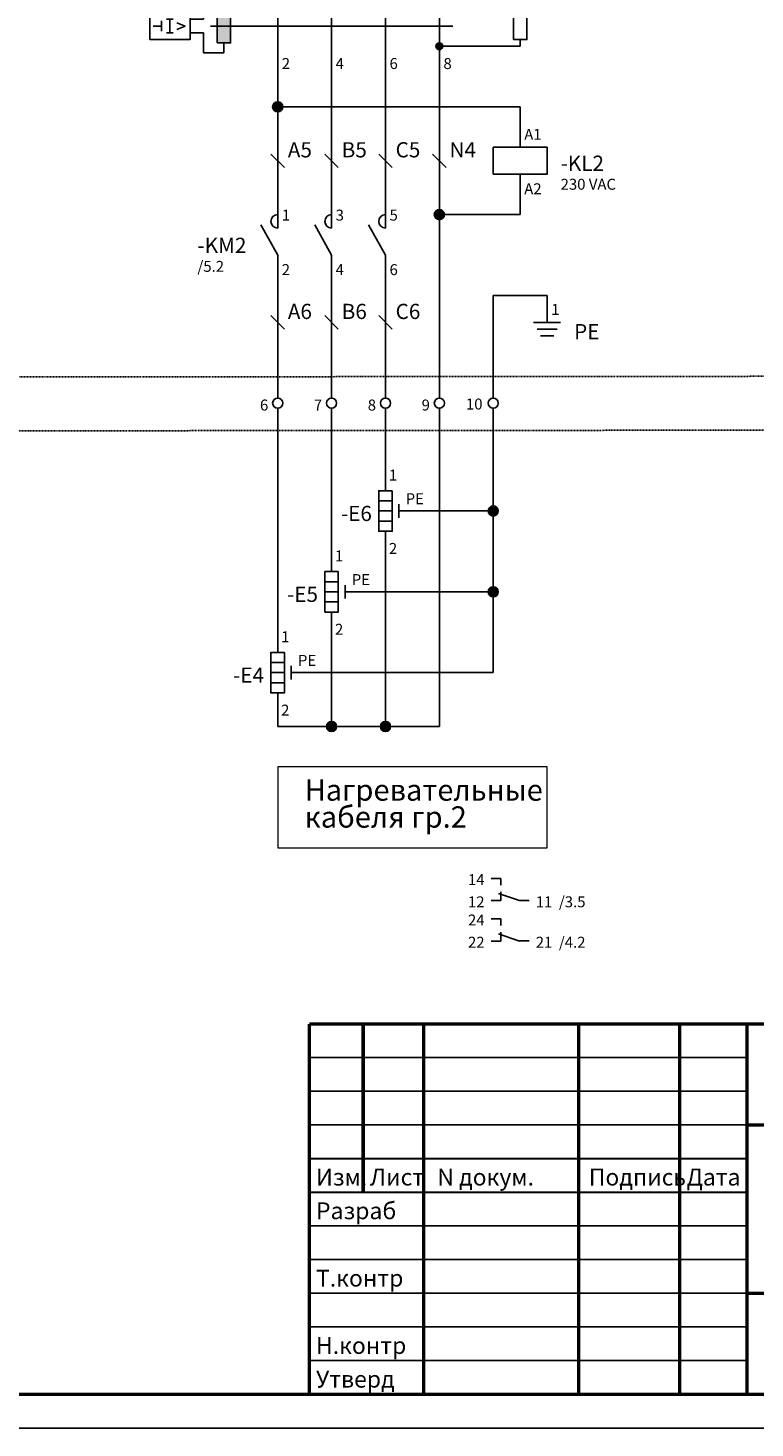
# Model space of a CAD drawing. Units: millimetres. Extents: x 0 to 30623751, y -3 to 495.
# Drawn here: x 1538 to 1646, y 0 to 208 of the extents above; entities that cross this region are included whole.
import ezdxf
from ezdxf.enums import TextEntityAlignment as Align

# ---------------------------------------------------------------- set-up
doc = ezdxf.new("R2010")
doc.units = ezdxf.units.MM
doc.linetypes.add('DASHED', pattern=[19.05, 12.7, -6.35])
for name, color, linetype, lineweight in [('1 Надписи', 142, 'Continuous', 9), ('EPLAN300', 5, 'Continuous', 25), ('EPLAN311', 1, 'Continuous', 25), ('EPLAN312', 1, 'Continuous', 25), ('EPLAN400', 5, 'Continuous', 35), ('EPLAN405', 1, 'Continuous', 25), ('EPLAN420', 7, 'Continuous', 35), ('EPLAN422', 7, 'Continuous', 35), ('EPLAN440', 73, 'Continuous', 35), ('EPLAN460', 7, 'Continuous', 25), ('EPLAN500', 7, 'Continuous', 35), ('EPLAN542', 1, 'Continuous', 25)]:
    doc.layers.add(name, color=color, linetype=linetype, lineweight=lineweight)
doc.layers.add('ЛИСТ', color=4, linetype='Continuous')
doc.styles.get("Standard").update_dxf_attribs({"font": 'arial.ttf'})
doc.styles.add('Tahoma', font='isocpeur.ttf')
doc.styles.add('TEXT', font='isocpeur.ttf')

# ---------------------------------------------------------------- blocks, each defined once
blk = doc.blocks.new('А3_1')
at = {"lineweight": 5}
blk.add_line((0, 0), (420, 0), dxfattribs=at)
at = {"const_width": 0.5}
blk.add_lwpolyline([(20, 5), (20, 292), (415, 292), (415, 5), (20, 5)], dxfattribs=at)
blk = doc.blocks.new('ShtEskd1')
for p, q in [((-185, 50), (-120, 50)), ((-120, 45), (-185, 45)), ((-185, 40), (-120, 40)), ((-45, 35), (-45, 20)), ((-40, 35), (-40, 20)), ((-120, 25), (-185, 25)), ((-185, 20), (-121, 20)), ((-121, 20), (-120, 20)), ((-185, 15), (-120, 15)), ((-120, 10), (-185, 10)), ((-185, 5), (-120, 5))]:
    blk.add_line(p, q)
for points, const_width in [([(0, 55), (-185, 55)], 0.5), ([(-185, 55), (-185, 0)], 0.5), ([(-177, 30), (-177, 55)], 0.5), ([(-168, 55), (-168, 0)], 0.5), ([(-145, 0), (-145, 55)], 0.5), ([(-130, 55), (-130, 0)], 0.5), ([(-120, 55), (-120, 0)], 0.5), ([(0, 0), (0, 55)], 0.5), ([(-120, 40), (0, 40)], 0.5), ([(-50, 40), (-50, 0)], 0.5), ([(-35, 40), (-35, 20)], 0.5), ([(-20, 40), (-20, 20)], 0.5), ([(-120, 35), (-185, 35)], 0.3), ([(-50, 35), (0, 35)], 0.5), ([(-185, 30), (-120, 30)], 0.3), ([(-50, 20), (0, 20)], 0.5), ([(-30, 20), (-30, 15)], 0.3), ([(-120, 15), (0, 15)], 0.5), ([(-185, 0), (0, 0)], 0.5)]:
    blk.add_lwpolyline(points, dxfattribs=dict(const_width=const_width))
at = {"style": 'TEXT'}
for s, p in [('Лит', (-47, 36)), ('Масса', (-34, 36)), ('Масштаб', (-19, 36)), ('Изм.', (-184, 31)), ('Лист', (-176, 31)), ('N докум.', (-166, 31)), ('Подпись', (-143.5, 31)), ('Дата', (-129, 31)), ('Разраб', (-184, 26)), ('Т.контр', (-184, 16)), ('Лист', (-48, 16)), ('Листов', (-28, 16)), ('Н.контр', (-184, 6)), ('Утверд', (-184, 1))]:
    blk.add_text(s, height=2.5, dxfattribs=at).set_placement(p)
blk = doc.blocks.new('EPLSYM_LibraryGOST_symbol_Symbol1142_Variant0_Placement1')
at = {"layer": 'EPLAN300', "linetype": 'Continuous', "lineweight": 25, "ltscale": 4}
blk.add_hatch(color=5, dxfattribs=at).paths.add_polyline_path([(-9, -10.5), (-7, -10.5), (-7, -5.5), (-9, -5.5)], flags=0)
h = blk.add_hatch(color=5, dxfattribs=at)
edge = h.paths.add_edge_path(flags=0)
edge.add_arc((0, -5), 0.5, 0, 360)
h = blk.add_hatch(color=5, dxfattribs=at)
edge = h.paths.add_edge_path(flags=0)
edge.add_arc((24, -11), 0.5, 0, 360)
at = {"layer": 'EPLAN300', "color": 5, "linetype": 'Continuous', "lineweight": 25, "ltscale": 4}
for p, q in [((0, 6), (0, 2.5)), ((8, 6), (8, 2.5)), ((16, 6), (16, 2.5)), ((24, 6), (24, 2.5)), ((32, 5), (32, 2)), ((32, 5), (36, 5)), ((36, 5), (36, 2)), ((-2.5, 2.5), (0, -2)), ((5.5, 2.5), (8, -2)), ((13.5, 2.5), (16, -2)), ((21.5, 2.5), (24, -2)), ((29.5, 2.5), (32, -2)), ((38.5, 2.5), (36, -2)), ((-20, 1), (-20, -1)), ((-20, 0), (-19.25, 0)), ((-18.25, 0), (-17.5, 0)), ((-18, 0), (-14, 0)), ((-16.5, 0), (-15.5, 0)), ((-16, 2), (-16, -2)), ((-14, 0), (-12, 0)), ((-10, 0), (-8, 0)), ((-6, 0), (-4, 0)), ((-2, 0), (0, 0)), ((2, 0), (4, 0)), ((6, 0), (8, 0)), ((10, 0), (12, 0)), ((14, 0), (16, 0)), ((18, 0), (20, 0)), ((22, 0), (23, 0)), ((23, 0), (24, 0)), ((26, 0), (28, 0)), ((30, 0), (30.88, 0)), ((38.25, 0), (37.25, 0)), ((40, 0), (39, 0)), ((40, -1), (40, 1)), ((0, -2), (0, -14)), ((8, -2), (8, -14)), ((16, -2), (16, -14)), ((24, -2), (24, -14)), ((32, -2), (32, -5)), ((36, -2), (36, -4)), ((-16, -3), (-16, -4)), ((-11, -7), (-11, -4)), ((-11, -4), (-8, -4)), ((-8, -4), (-8, -5.5)), ((-16, -5), (-16, -6)), ((0, -5), (32, -5)), ((-18.5, -8), (-17.25, -8)), ((-17.25, -7.25), (-17.25, -8.75)), ((-16.5, -7), (-15.5, -7)), ((-16, -7), (-16, -9)), ((-15, -7.5), (-13.75, -8)), ((-13.75, -8), (-15, -8.5)), ((-13, -7), (-11, -7)), ((-10, -8), (26, -8)), ((-16.5, -9), (-15.5, -9)), ((-13, -9), (-11, -9)), ((-11, -9), (-11, -12)), ((36, -10), (36, -11)), ((-8, -12), (-11, -12)), ((-8, -10.5), (-8, -12)), ((24, -11), (36, -11))]:
    blk.add_line(p, q, dxfattribs=at)
for points in [[(-17.5, -1.5), (-14.5, -1.5), (-14.5, 1.5), (-17.5, 1.5)], [(35, -10), (37, -10), (37, -4), (35, -4)], [(-19, -10), (-13, -10), (-13, -6), (-19, -6)], [(-9, -10.5), (-7, -10.5), (-7, -5.5), (-9, -5.5)]]:
    blk.add_lwpolyline(points, close=True, dxfattribs=at)
for centre in [(0, -5), (24, -11)]:
    blk.add_circle(centre, 0.5, dxfattribs=at)
at = {"color": 5}
for tag, p in [('17_20029[1]', (0.6, 6.7)), ('17_20029[3]', (8.6, 6.7)), ('17_20029[5]', (16.6, 6.7)), ('17_20029[7]', (24.6, 6.7))]:
    blk.add_attdef(tag, text='', height=1.17, dxfattribs=at).set_placement(p, align=Align.BOTTOM_LEFT)
at = {"color": 0}
for tag, p in [('17_20028[1]', (0.6, 4)), ('17_20028[3]', (8.6, 4)), ('17_20028[5]', (16.6, 4)), ('17_20028[7]', (24.6, 4))]:
    blk.add_attdef(tag, text='', height=1.63, dxfattribs=at).set_placement(p, align=Align.BOTTOM_LEFT)
at = {"color": 5}
blk.add_attdef('17_20010', text='', height=2.26, dxfattribs=at).set_placement((43, 0), align=Align.MIDDLE_LEFT)
at = {"color": 73}
blk.add_attdef('17_20300', text='', height=1.63, dxfattribs=at).set_placement((43, -3.03), align=Align.MIDDLE_LEFT)
at = {"color": 0}
for tag, height, p in [('17_20027', 2.26, (43, -5.57)), ('17_20901[1]', 1.63, (43, -8.11)), ('17_20011', 1.63, (43, -10.65)), ('17_20025', 1.63, (43, -13.18)), ('17_20024', 1.63, (43, -15.72))]:
    blk.add_attdef(tag, text='', height=height, dxfattribs=at).set_placement(p, align=Align.MIDDLE_LEFT)
for tag, p in [('17_20028[2]', (0.6, -9.6)), ('17_20028[4]', (8.6, -9.6)), ('17_20028[6]', (16.6, -9.6)), ('17_20028[8]', (24.6, -9.6))]:
    blk.add_attdef(tag, text='', height=1.63, dxfattribs=at).set_placement(p, align=Align.TOP_LEFT)
at = {"color": 5}
for tag, p in [('17_20029[2]', (0.6, -11.76)), ('17_20029[4]', (8.6, -11.76)), ('17_20029[6]', (16.6, -11.76)), ('17_20029[8]', (24.6, -11.76))]:
    blk.add_attdef(tag, text='', height=1.17, dxfattribs=at).set_placement(p, align=Align.TOP_LEFT)
at = {"color": 3}
blk.add_attdef('17_20201[1]', text='', height=1.63, dxfattribs=at).set_placement((43, -18.26), align=Align.MIDDLE_LEFT)
blk = doc.blocks.new('EPLSYM_LibraryGOST_symbol_Symbol0_Variant0_Placement1')
at = {"layer": 'EPLAN300', "color": 5, "linetype": 'Continuous', "lineweight": 25, "ltscale": 4}
blk.add_line((0, -2), (-2.5, 2.5), dxfattribs=at)
at = {"layer": 'EPLAN300', "color": 5, "linetype": 'Continuous', "lineweight": 25}
for p, q in [((0, 4), (0, 2)), ((0, -2), (0, -4))]:
    blk.add_line(p, q, dxfattribs=at)
at = {"layer": 'EPLAN300', "color": 5, "linetype": 'Continuous', "lineweight": 25, "ltscale": 4}
blk.add_arc((0, 3), 1, 90, 270, dxfattribs=at)
at = {"color": 5}
blk.add_attdef('17_20029[1]', text='', height=1.17, dxfattribs=at).set_placement((0.6, 5.3), align=Align.BOTTOM_LEFT)
at = {"color": 0}
blk.add_attdef('17_20028[1]', text='', height=1.63, dxfattribs=at).set_placement((0.6, 2.6), align=Align.BOTTOM_LEFT)
at = {"color": 5}
blk.add_attdef('17_20010', text='', height=2.26, dxfattribs=at).set_placement((5, 0), align=Align.MIDDLE_LEFT)
at = {"color": 0}
blk.add_attdef('17_20028[2]', text='', height=1.63, dxfattribs=at).set_placement((0.6, -2.08), align=Align.TOP_LEFT)
at = {"color": 5}
blk.add_attdef('17_20029[2]', text='', height=1.17, dxfattribs=at).set_placement((0.6, -4.24), align=Align.TOP_LEFT)
at = {"color": 73}
blk.add_attdef('17_20300', text='', height=1.63, dxfattribs=at).set_placement((5, -3.03), align=Align.MIDDLE_LEFT)
at = {"color": 0}
for tag, p in [('17_20027', (5, -5.57)), ('17_20901[1]', (5, -8.11)), ('17_20011', (5, -10.65)), ('17_20025', (5, -13.18)), ('17_20024', (5, -15.72))]:
    blk.add_attdef(tag, text='', height=1.63, dxfattribs=at).set_placement(p, align=Align.MIDDLE_LEFT)
at = {"color": 3}
blk.add_attdef('17_20201[1]', text='', height=1.63, dxfattribs=at).set_placement((5, -18.26), align=Align.MIDDLE_LEFT)
blk = doc.blocks.new('EPLSYM_LibraryGOST_symbol_Symbol1190_Variant0_Placement1')
at = {"layer": 'EPLAN300', "color": 5, "linetype": 'Continuous', "lineweight": 25, "ltscale": 4}
for p, q in [((0, 6), (0, 3)), ((-1, 1.5), (1, 1.5)), ((-1, 0), (1, 0)), ((2, 1), (2, -1)), ((2, 0), (4, 0)), ((-1, -1.5), (1, -1.5)), ((0, -3), (0, -6))]:
    blk.add_line(p, q, dxfattribs=at)
blk.add_lwpolyline([(1, 3), (-1, 3), (-1, -3), (1, -3)], close=True, dxfattribs=at)
at = {"color": 5}
for tag, p in [('17_20029[1]', (0.5, 6.7)), ('17_20029[3]', (3, 3.2))]:
    blk.add_attdef(tag, text='', height=1.1739, dxfattribs=at).set_placement(p, align=Align.BOTTOM_LEFT)
at = {"color": 0}
for tag, p in [('17_20028[1]', (0.5, 4)), ('17_20028[3]', (3, 0.5))]:
    blk.add_attdef(tag, text='', height=1.6254, dxfattribs=at).set_placement(p, align=Align.BOTTOM_LEFT)
at = {"color": 5}
blk.add_attdef('17_20010', text='', height=2.2575, dxfattribs=at).set_placement((-4, 0), align=Align.MIDDLE_RIGHT)
at = {"color": 73}
blk.add_attdef('17_20300', text='', height=1.6254, dxfattribs=at).set_placement((-4, -3.0315), align=Align.MIDDLE_LEFT)
at = {"color": 0}
blk.add_attdef('17_20028[2]', text='', height=1.6254, dxfattribs=at).set_placement((0.5, -3.2), align=Align.TOP_LEFT)
for tag, p in [('17_20027', (-4, -5.5695)), ('17_20901[1]', (-4, -8.1075)), ('17_20011', (-4, -10.6455)), ('17_20025', (-4, -13.1835)), ('17_20024', (-4, -15.7215))]:
    blk.add_attdef(tag, text='', height=1.6254, dxfattribs=at).set_placement(p, align=Align.MIDDLE_LEFT)
at = {"color": 5}
blk.add_attdef('17_20029[2]', text='', height=1.1739, dxfattribs=at).set_placement((0.5, -5.36), align=Align.TOP_LEFT)
blk = doc.blocks.new('EPLSYM_LibraryGOST_symbol_Symbol20_Variant0_Placement1_1')
at = {"layer": 'EPLAN300', "color": 5, "linetype": 'Continuous', "lineweight": 25}
for p, q in [((0, 2), (0, 4)), ((0, -2), (0, -4))]:
    blk.add_line(p, q, dxfattribs=at)
blk.add_lwpolyline([(-4, -2), (4, -2), (4, 2), (-4, 2)], close=True, dxfattribs=at)
at = {"layer": 'EPLAN460', "color": 5, "linetype": 'Continuous', "lineweight": 25}
for p, q in [((-4.29, -106.55), (-2.89, -106.55)), ((-4.29, -109.85), (-2.89, -109.85)), ((-0.09, -109.84), (1.31, -109.84)), ((-4.29, -112.55), (-2.89, -112.55)), ((-4.29, -115.85), (-2.89, -115.85)), ((-0.09, -115.84), (1.31, -115.84))]:
    blk.add_line(p, q, dxfattribs=at)
at = {"layer": 'EPLAN460', "color": 5, "linetype": 'Continuous', "lineweight": 25, "ltscale": 4}
for p, q in [((-2.89, -107.55), (-2.89, -106.55)), ((-3.24, -108.8), (-0.09, -109.85)), ((-2.89, -109.85), (-2.89, -108.55)), ((-2.89, -113.55), (-2.89, -112.55)), ((-3.24, -114.8), (-0.09, -115.85)), ((-2.89, -115.85), (-2.89, -114.55))]:
    blk.add_line(p, q, dxfattribs=at)
at = {"color": 5}
blk.add_attdef('17_20029[1]', text='', height=1.17, dxfattribs=at).set_placement((0.6, 5.3), align=Align.BOTTOM_LEFT)
at = {"color": 0}
blk.add_attdef('17_20028[1]', text='', height=1.63, dxfattribs=at).set_placement((0.6, 2.6), align=Align.BOTTOM_LEFT)
at = {"color": 5}
blk.add_attdef('17_20010', text='', height=2.26, dxfattribs=at).set_placement((6, 0), align=Align.MIDDLE_LEFT)
at = {"color": 0}
blk.add_attdef('17_20028[2]', text='', height=1.63, dxfattribs=at).set_placement((0.6, -2.08), align=Align.TOP_LEFT)
at = {"color": 5}
blk.add_attdef('17_20029[2]', text='', height=1.17, dxfattribs=at).set_placement((0.6, -4.24), align=Align.TOP_LEFT)
at = {"color": 73}
blk.add_attdef('17_20300', text='', height=1.63, dxfattribs=at).set_placement((6, -3.03), align=Align.MIDDLE_LEFT)
at = {"color": 0}
for tag, p in [('17_20027', (6, -5.57)), ('17_20901[1]', (6, -8.11)), ('17_20011', (6, -10.65)), ('17_20025', (6, -13.18)), ('17_20024', (6, -15.72))]:
    blk.add_attdef(tag, text='', height=1.63, dxfattribs=at).set_placement(p, align=Align.MIDDLE_LEFT)
at = {"color": 3}
blk.add_attdef('17_20201[1]', text='', height=1.63, dxfattribs=at).set_placement((6, -18.26), align=Align.MIDDLE_LEFT)
at = {"layer": 'EPLAN460', "color": 0, "style": 'Tahoma'}
for s, p in [('14', (-5.29, -106.73)), ('12', (-5.29, -110.03)), ('24', (-5.29, -112.73)), ('22', (-5.29, -116.03))]:
    blk.add_text(s, height=1.625, dxfattribs=at).set_placement(p, align=Align.MIDDLE_RIGHT)
for s, p in [('11', (2.31, -110.03)), ('21', (2.31, -116.03))]:
    blk.add_text(s, height=1.625, dxfattribs=at).set_placement(p, align=Align.MIDDLE_LEFT)
at = {"layer": 'EPLAN460', "color": 73, "style": 'Tahoma'}
for s, p in [('/3.5', (5.75, -110.03)), ('/4.2', (5.75, -116.03))]:
    blk.add_text(s, height=1.625, dxfattribs=at).set_placement(p, align=Align.MIDDLE_LEFT)
blk = doc.blocks.new('EPLSYM_LibraryGOST_symbol_Symbol30_Variant0_Placement1')
at = {"layer": 'EPLAN300', "color": 5, "linetype": 'Continuous', "lineweight": 25, "ltscale": 4}
blk.add_line((0, 2), (0, 0.75), dxfattribs=at)
blk.add_circle((0, 0), 0.75, dxfattribs=at)
at = {"color": 5}
for tag, p in [('17_20029[1]', (0.6, 1.4)), ('17_20029[2]', (0.6, -1.15))]:
    blk.add_attdef(tag, text='', height=1.17, dxfattribs=at).set_placement(p, align=Align.BOTTOM_LEFT)
at = {"color": 0}
for tag, p in [('17_20030', (-1.4, 0)), ('17_20027', (2, -3.03)), ('17_20901[1]', (2, -5.57)), ('17_20011', (2, -8.11)), ('17_20025', (2, -10.65)), ('17_20024', (2, -13.18))]:
    blk.add_attdef(tag, text='', height=1.63, dxfattribs=at).set_placement(p, align=Align.MIDDLE_RIGHT)
at = {"color": 5}
blk.add_attdef('17_20010', text='', height=2.26, dxfattribs=at).set_placement((2, 0), align=Align.MIDDLE_LEFT)
at = {"color": 3}
blk.add_attdef('17_20201[1]', text='', height=1.63, dxfattribs=at).set_placement((2, -15.72), align=Align.MIDDLE_RIGHT)
blk = doc.blocks.new('EPLSYM_LibraryGOST_symbol_Symbol1413_Variant0_Placement1')
at = {"layer": 'EPLAN300', "color": 5, "linetype": 'Continuous', "lineweight": 25, "ltscale": 4}
for p, q in [((0, 2), (0, 0.75)), ((0, -0.75), (0, -2))]:
    blk.add_line(p, q, dxfattribs=at)
blk.add_circle((0, 0), 0.75, dxfattribs=at)
at = {"color": 0}
for tag, p in [('17_20030', (-41.09, -0.32)), ('17_20225', (-1.4, -0.32)), ('17_20027', (2, -3.16)), ('17_20901[1]', (2, -5.32)), ('17_20011', (2, -7.48)), ('17_20025', (2, -9.64)), ('17_20024', (2, -11.8))]:
    blk.add_attdef(tag, text='', height=1.63, dxfattribs=at).set_placement(p, align=Align.TOP_RIGHT)
at = {"color": 5}
blk.add_attdef('17_20010', text='', height=2.26, dxfattribs=at).set_placement((2, -0.16), align=Align.TOP_LEFT)
at = {"color": 3}
blk.add_attdef('17_20201[1]', text='', height=1.63, dxfattribs=at).set_placement((2, -13.96), align=Align.TOP_RIGHT)
blk = doc.blocks.new('EPLSYM_LibraryGOST_symbol_Symbol300_Variant0_Placement1')
at = {"layer": 'EPLAN300', "color": 5, "linetype": 'Continuous', "lineweight": 25, "ltscale": 4}
for p, q in [((-2, 0), (2, 0)), ((0, 2), (0, 0)), ((-1.5, -1), (1.5, -1)), ((-1, -2), (1, -2))]:
    blk.add_line(p, q, dxfattribs=at)
at = {"color": 5}
blk.add_attdef('17_20029[1]', text='', height=1.1739, dxfattribs=at).set_placement((0.6, 3.3), align=Align.BOTTOM_LEFT)
at = {"color": 0}
blk.add_attdef('17_20028[1]', text='', height=1.6254, dxfattribs=at).set_placement((0.6, 0.6), align=Align.BOTTOM_LEFT)
at = {"color": 5}
blk.add_attdef('17_20010', text='', height=2.2575, dxfattribs=at).set_placement((4, -0.94), align=Align.MIDDLE_LEFT)
at = {"color": 73}
blk.add_attdef('17_20300', text='', height=1.6254, dxfattribs=at).set_placement((4, -3.9715), align=Align.MIDDLE_LEFT)
at = {"color": 0}
for tag, p in [('17_20027', (4, -6.5095)), ('17_20901[1]', (4, -9.0475)), ('17_20011', (4, -11.5855)), ('17_20025', (4, -14.1235)), ('17_20024', (4, -16.6615))]:
    blk.add_attdef(tag, text='', height=1.6254, dxfattribs=at).set_placement(p, align=Align.MIDDLE_LEFT)
at = {"color": 3}
blk.add_attdef('17_20201[1]', text='', height=1.6254, dxfattribs=at).set_placement((4, -19.1995), align=Align.MIDDLE_LEFT)
blk = doc.blocks.new('EPLSYM_LibrarySPECIAL_Symbol308_Variant0_Placement0')
at = {"layer": 'EPLAN312', "color": 1, "linetype": 'Continuous', "lineweight": 25, "ltscale": 4}
blk.add_line((-1, 1), (1, -1), dxfattribs=at)

msp = doc.modelspace()

# ---------------------------------------------------------------- hatches: boundary and pattern name
at = {"layer": 'EPLAN311', "linetype": 'Continuous', "lineweight": 25, "ltscale": 4}
h = msp.add_hatch(color=1, dxfattribs=at)
edge = h.paths.add_edge_path(flags=0)
edge.add_arc((1575.31, 196.15), 0.75, 0, 360)
h = msp.add_hatch(color=1, dxfattribs=at)
edge = h.paths.add_edge_path(flags=0)
edge.add_arc((1599.31, 180.15), 0.75, 0, 360)
h = msp.add_hatch(color=1, dxfattribs=at)
edge = h.paths.add_edge_path(flags=0)
edge.add_arc((1607.31, 136.15), 0.75, 0, 360)
h = msp.add_hatch(color=1, dxfattribs=at)
edge = h.paths.add_edge_path(flags=0)
edge.add_arc((1607.31, 124.15), 0.75, 0, 360)
h = msp.add_hatch(color=1, dxfattribs=at)
edge = h.paths.add_edge_path(flags=0)
edge.add_arc((1583.31, 104.15), 0.75, 0, 360)
h = msp.add_hatch(color=1, dxfattribs=at)
edge = h.paths.add_edge_path(flags=0)
edge.add_arc((1591.31, 104.15), 0.75, 0, 360)

# ---------------------------------------------------------------- linework, layer by layer
at = {"color": 150, "linetype": 'DASHED', "ltscale": 0.01}
msp.add_lwpolyline([(1469.5, 148), (1718, 148.2), (1718, 156.2), (1469.5, 156)], close=True, dxfattribs=at)
at = {"layer": '1 Надписи'}
msp.add_lwpolyline([(1575.31, 86.15), (1615.31, 86.15), (1615.31, 98.15), (1575.31, 98.15)], close=True, dxfattribs=at)
at = {"layer": 'EPLAN311', "color": 1, "linetype": 'Continuous', "lineweight": 25, "ltscale": 4}
for p, q in [((1575.31, 196.15), (1575.31, 204.15)), ((1583.31, 204.15), (1583.31, 180.15)), ((1591.31, 204.15), (1591.31, 180.15)), ((1599.31, 180.15), (1599.31, 204.15)), ((1575.31, 198.15), (1575.31, 194.15)), ((1575.31, 196.15), (1575.31, 180.15)), ((1577.31, 196.15), (1575.31, 196.15)), ((1577.31, 196.15), (1611.31, 196.15)), ((1609.31, 196.15), (1611.31, 196.15)), ((1611.31, 196.15), (1611.31, 192.15)), ((1611.31, 196.15), (1611.31, 194.15)), ((1611.31, 180.15), (1611.31, 184.15)), ((1599.31, 182.15), (1599.31, 178.15)), ((1611.31, 182.15), (1611.31, 180.15)), ((1599.31, 180.15), (1599.31, 154.15)), ((1601.31, 180.15), (1599.31, 180.15)), ((1601.31, 180.15), (1611.31, 180.15)), ((1609.31, 180.15), (1611.31, 180.15)), ((1575.31, 172.15), (1575.31, 154.15)), ((1583.31, 172.15), (1583.31, 154.15)), ((1591.31, 172.15), (1591.31, 154.15)), ((1609.31, 168.15), (1607.31, 168.15)), ((1607.31, 168.15), (1607.31, 166.15)), ((1613.31, 168.15), (1615.31, 168.15)), ((1615.31, 168.15), (1615.31, 166.15)), ((1575.31, 116.15), (1575.31, 151.4)), ((1583.31, 128.15), (1583.31, 151.4)), ((1591.31, 140.15), (1591.31, 151.4)), ((1599.31, 104.15), (1599.31, 151.4)), ((1607.31, 138.15), (1607.31, 134.15)), ((1605.31, 136.15), (1607.31, 136.15)), ((1591.31, 104.15), (1591.31, 132.15)), ((1607.31, 126.15), (1607.31, 122.15)), ((1605.31, 124.15), (1607.31, 124.15)), ((1583.31, 104.15), (1583.31, 120.15)), ((1607.31, 114.15), (1607.31, 112.15)), ((1605.31, 112.15), (1607.31, 112.15)), ((1575.31, 104.15), (1575.31, 108.15)), ((1575.31, 106.15), (1575.31, 104.15)), ((1583.31, 106.15), (1583.31, 104.15)), ((1591.31, 106.15), (1591.31, 104.15)), ((1599.31, 106.15), (1599.31, 104.15)), ((1575.31, 104.15), (1583.31, 104.15)), ((1575.31, 104.15), (1577.31, 104.15)), ((1581.31, 104.15), (1585.31, 104.15)), ((1591.31, 104.15), (1585.31, 104.15)), ((1589.31, 104.15), (1593.31, 104.15)), ((1599.31, 104.15), (1593.31, 104.15)), ((1597.31, 104.15), (1599.31, 104.15))]:
    msp.add_line(p, q, dxfattribs=at)
for centre in [(1575.31, 196.15), (1599.31, 180.15), (1607.31, 136.15), (1607.31, 124.15), (1583.31, 104.15), (1591.31, 104.15)]:
    msp.add_circle(centre, 0.75, dxfattribs=at)
at = {"layer": 'EPLAN542', "color": 1, "linetype": 'Continuous', "lineweight": 25, "ltscale": 4}
for p, q in [((1607.31, 168.15), (1615.31, 168.15)), ((1607.31, 168.15), (1607.31, 154.15)), ((1615.31, 168.15), (1615.31, 166.15)), ((1607.31, 136.15), (1607.31, 150.15)), ((1605.31, 136.15), (1595.31, 136.15)), ((1607.31, 124.15), (1607.31, 136.15)), ((1605.31, 124.15), (1587.31, 124.15)), ((1607.31, 112.15), (1607.31, 124.15)), ((1607.31, 112.15), (1579.31, 112.15))]:
    msp.add_line(p, q, dxfattribs=at)
at = {"layer": 'ЛИСТ', "lineweight": 5}
msp.add_line((1770, 0), (1350, 0), dxfattribs=at)

# ---------------------------------------------------------------- block references
ref = msp.add_blockref('EPLSYM_LibraryGOST_symbol_Symbol1142_Variant0_Placement1', (1575.31, 216.15))
ref.add_attrib('17_20028[1]', '1', dxfattribs={"layer": 'EPLAN420', "color": 0, "height": 1.63, "style": 'Tahoma'}).set_placement((1575.91, 220.15), align=Align.BOTTOM_LEFT)
ref.add_attrib('17_20028[2]', '2', dxfattribs={"layer": 'EPLAN420', "color": 0, "height": 1.63, "style": 'Tahoma'}).set_placement((1575.91, 203.4), align=Align.TOP_LEFT)
ref.add_attrib('17_20028[3]', '3', dxfattribs={"layer": 'EPLAN420', "color": 0, "height": 1.63, "style": 'Tahoma'}).set_placement((1583.91, 220.15), align=Align.BOTTOM_LEFT)
ref.add_attrib('17_20028[4]', '4', dxfattribs={"layer": 'EPLAN420', "color": 0, "height": 1.63, "style": 'Tahoma'}).set_placement((1583.91, 203.4), align=Align.TOP_LEFT)
ref.add_attrib('17_20028[5]', '5', dxfattribs={"layer": 'EPLAN420', "color": 0, "height": 1.63, "style": 'Tahoma'}).set_placement((1591.91, 220.15), align=Align.BOTTOM_LEFT)
ref.add_attrib('17_20028[6]', '6', dxfattribs={"layer": 'EPLAN420', "color": 0, "height": 1.63, "style": 'Tahoma'}).set_placement((1591.91, 203.4), align=Align.TOP_LEFT)
ref.add_attrib('17_20028[7]', '7', dxfattribs={"layer": 'EPLAN420', "color": 0, "height": 1.63, "style": 'Tahoma'}).set_placement((1599.91, 220.15), align=Align.BOTTOM_LEFT)
ref.add_attrib('17_20028[8]', '8', dxfattribs={"layer": 'EPLAN420', "color": 0, "height": 1.63, "style": 'Tahoma'}).set_placement((1599.91, 203.4), align=Align.TOP_LEFT)
ref.add_attrib('17_20010', '-QFD2', dxfattribs={"layer": 'EPLAN400', "color": 5, "height": 2.257, "style": 'Tahoma'}).set_placement((1618.31, 215.78), align=Align.MIDDLE_LEFT)
ref.add_attrib('17_20027', '32 А', dxfattribs={"layer": 'EPLAN500', "color": 0, "height": 2.257, "style": 'Tahoma'}).set_placement((1618.31, 212.03), align=Align.MIDDLE_LEFT)
ref = msp.add_blockref('EPLSYM_LibraryGOST_symbol_Symbol20_Variant0_Placement1_1', (1611.31, 188.15))
ref.add_attrib('17_20028[1]', 'A1', dxfattribs={"layer": 'EPLAN420', "color": 0, "height": 1.625, "style": 'Tahoma'}).set_placement((1611.91, 190.75), align=Align.BOTTOM_LEFT)
ref.add_attrib('17_20028[2]', 'A2', dxfattribs={"layer": 'EPLAN420', "color": 0, "height": 1.625, "style": 'Tahoma'}).set_placement((1611.91, 184.8), align=Align.TOP_LEFT)
ref.add_attrib('17_20010', '-KL2', dxfattribs={"layer": 'EPLAN400', "color": 5, "height": 2.257, "style": 'Tahoma'}).set_placement((1617.31, 187.78), align=Align.MIDDLE_LEFT)
ref.add_attrib('17_20027', '230 VAC', dxfattribs={"layer": 'EPLAN500', "color": 0, "height": 1.625, "style": 'Tahoma'}).set_placement((1617.31, 184.66), align=Align.MIDDLE_LEFT)
ref = msp.add_blockref('EPLSYM_LibrarySPECIAL_Symbol308_Variant0_Placement0', (1575.31, 188.15))
ref.add_attrib('17_31011', 'A5', (1576.81, 188.65), dxfattribs={"layer": 'EPLAN405', "color": 1, "height": 2.257, "style": 'Tahoma'})
ref = msp.add_blockref('EPLSYM_LibrarySPECIAL_Symbol308_Variant0_Placement0', (1583.31, 188.15))
ref.add_attrib('17_31011', 'B5', (1584.81, 188.65), dxfattribs={"layer": 'EPLAN405', "color": 1, "height": 2.257, "style": 'Tahoma'})
ref = msp.add_blockref('EPLSYM_LibrarySPECIAL_Symbol308_Variant0_Placement0', (1591.31, 188.15))
ref.add_attrib('17_31011', 'C5', (1592.81, 188.65), dxfattribs={"layer": 'EPLAN405', "color": 1, "height": 2.257, "style": 'Tahoma'})
ref = msp.add_blockref('EPLSYM_LibrarySPECIAL_Symbol308_Variant0_Placement0', (1599.31, 188.15))
ref.add_attrib('17_31011', 'N4', (1600.81, 188.65), dxfattribs={"layer": 'EPLAN405', "color": 1, "height": 2.257, "style": 'Tahoma'})
ref = msp.add_blockref('EPLSYM_LibraryGOST_symbol_Symbol0_Variant0_Placement1', (1575.31, 176.15))
ref.add_attrib('17_20028[1]', '1', dxfattribs={"layer": 'EPLAN420', "color": 0, "height": 1.63, "style": 'Tahoma'}).set_placement((1575.91, 178.75), align=Align.BOTTOM_LEFT)
ref.add_attrib('17_20028[2]', '2', dxfattribs={"layer": 'EPLAN420', "color": 0, "height": 1.63, "style": 'Tahoma'}).set_placement((1575.91, 172.8), align=Align.TOP_LEFT)
ref.add_attrib('17_20010', '-KM2', dxfattribs={"layer": 'EPLAN400', "color": 5, "height": 2.257, "style": 'Tahoma'}).set_placement((1563.4, 175.59), align=Align.MIDDLE_LEFT)
ref.add_attrib('17_20300', '/5.2', dxfattribs={"layer": 'EPLAN440', "color": 73, "height": 1.625, "style": 'Tahoma'}).set_placement((1563.4, 172.47), align=Align.MIDDLE_LEFT)
ref = msp.add_blockref('EPLSYM_LibraryGOST_symbol_Symbol0_Variant0_Placement1', (1583.31, 176.15))
ref.add_attrib('17_20028[1]', '3', dxfattribs={"layer": 'EPLAN420', "color": 0, "height": 1.63, "style": 'Tahoma'}).set_placement((1583.91, 178.75), align=Align.BOTTOM_LEFT)
ref.add_attrib('17_20028[2]', '4', dxfattribs={"layer": 'EPLAN420', "color": 0, "height": 1.63, "style": 'Tahoma'}).set_placement((1583.91, 172.8), align=Align.TOP_LEFT)
ref = msp.add_blockref('EPLSYM_LibraryGOST_symbol_Symbol0_Variant0_Placement1', (1591.31, 176.15))
ref.add_attrib('17_20028[1]', '5', dxfattribs={"layer": 'EPLAN420', "color": 0, "height": 1.63, "style": 'Tahoma'}).set_placement((1591.91, 178.75), align=Align.BOTTOM_LEFT)
ref.add_attrib('17_20028[2]', '6', dxfattribs={"layer": 'EPLAN420', "color": 0, "height": 1.63, "style": 'Tahoma'}).set_placement((1591.91, 172.8), align=Align.TOP_LEFT)
ref = msp.add_blockref('EPLSYM_LibrarySPECIAL_Symbol308_Variant0_Placement0', (1575.31, 164.15))
ref.add_attrib('17_31011', 'A6', (1576.81, 164.65), dxfattribs={"layer": 'EPLAN405', "color": 1, "height": 2.257, "style": 'Tahoma'})
ref = msp.add_blockref('EPLSYM_LibrarySPECIAL_Symbol308_Variant0_Placement0', (1583.31, 164.15))
ref.add_attrib('17_31011', 'B6', (1584.81, 164.65), dxfattribs={"layer": 'EPLAN405', "color": 1, "height": 2.257, "style": 'Tahoma'})
ref = msp.add_blockref('EPLSYM_LibrarySPECIAL_Symbol308_Variant0_Placement0', (1591.31, 164.15))
ref.add_attrib('17_31011', 'C6', (1592.81, 164.65), dxfattribs={"layer": 'EPLAN405', "color": 1, "height": 2.257, "style": 'Tahoma'})
ref = msp.add_blockref('EPLSYM_LibraryGOST_symbol_Symbol300_Variant0_Placement1', (1615.31, 164.15))
ref.add_attrib('17_20028[1]', '1', dxfattribs={"layer": 'EPLAN420', "color": 0, "height": 1.63, "style": 'Tahoma'}).set_placement((1615.91, 164.75), align=Align.BOTTOM_LEFT)
ref.add_attrib('17_20010', 'PE', dxfattribs={"layer": 'EPLAN400', "color": 5, "height": 2.257, "style": 'Tahoma'}).set_placement((1619.31, 162.78), align=Align.MIDDLE_LEFT)
ref = msp.add_blockref('EPLSYM_LibraryGOST_symbol_Symbol30_Variant0_Placement1', (1575.31, 152.15))
ref.add_attrib('17_20030', '6', dxfattribs={"layer": 'EPLAN422', "color": 0, "height": 1.63, "style": 'Tahoma'}).set_placement((1573.91, 151.88), align=Align.MIDDLE_RIGHT)
ref = msp.add_blockref('EPLSYM_LibraryGOST_symbol_Symbol30_Variant0_Placement1', (1583.31, 152.15))
ref.add_attrib('17_20030', '7', dxfattribs={"layer": 'EPLAN422', "color": 0, "height": 1.63, "style": 'Tahoma'}).set_placement((1581.91, 151.88), align=Align.MIDDLE_RIGHT)
ref = msp.add_blockref('EPLSYM_LibraryGOST_symbol_Symbol30_Variant0_Placement1', (1591.31, 152.15))
ref.add_attrib('17_20030', '8', dxfattribs={"layer": 'EPLAN422', "color": 0, "height": 1.63, "style": 'Tahoma'}).set_placement((1589.91, 151.88), align=Align.MIDDLE_RIGHT)
ref = msp.add_blockref('EPLSYM_LibraryGOST_symbol_Symbol30_Variant0_Placement1', (1599.31, 152.15))
ref.add_attrib('17_20030', '9', dxfattribs={"layer": 'EPLAN422', "color": 0, "height": 1.63, "style": 'Tahoma'}).set_placement((1597.91, 151.88), align=Align.MIDDLE_RIGHT)
ref = msp.add_blockref('EPLSYM_LibraryGOST_symbol_Symbol1413_Variant0_Placement1', (1607.31, 152.15))
ref.add_attrib('17_20030', '10', dxfattribs={"layer": 'EPLAN422', "color": 0, "height": 1.625, "style": 'Tahoma'}).set_placement((1605.72, 152.84), align=Align.TOP_RIGHT)
ref = msp.add_blockref('EPLSYM_LibraryGOST_symbol_Symbol1190_Variant0_Placement1', (1591.31, 136.15))
ref.add_attrib('17_20028[1]', '1', dxfattribs={"layer": 'EPLAN420', "color": 0, "height": 1.63, "style": 'Tahoma'}).set_placement((1591.81, 140.15), align=Align.BOTTOM_LEFT)
ref.add_attrib('17_20028[2]', '2', dxfattribs={"layer": 'EPLAN420', "color": 0, "height": 1.63, "style": 'Tahoma'}).set_placement((1591.81, 131.4), align=Align.TOP_LEFT)
ref.add_attrib('17_20028[3]', 'PE', dxfattribs={"layer": 'EPLAN420', "color": 0, "height": 1.625, "style": 'Tahoma'}).set_placement((1594.31, 136.65), align=Align.BOTTOM_LEFT)
ref.add_attrib('17_20010', '-E6', dxfattribs={"layer": 'EPLAN400', "color": 5, "height": 2.257, "style": 'Tahoma'}).set_placement((1589.29, 135.78), align=Align.MIDDLE_RIGHT)
ref = msp.add_blockref('EPLSYM_LibraryGOST_symbol_Symbol1190_Variant0_Placement1', (1583.31, 124.15))
ref.add_attrib('17_20028[1]', '1', dxfattribs={"layer": 'EPLAN420', "color": 0, "height": 1.63, "style": 'Tahoma'}).set_placement((1583.81, 128.15), align=Align.BOTTOM_LEFT)
ref.add_attrib('17_20028[2]', '2', dxfattribs={"layer": 'EPLAN420', "color": 0, "height": 1.63, "style": 'Tahoma'}).set_placement((1583.81, 119.4), align=Align.TOP_LEFT)
ref.add_attrib('17_20028[3]', 'PE', dxfattribs={"layer": 'EPLAN420', "color": 0, "height": 1.625, "style": 'Tahoma'}).set_placement((1586.31, 124.65), align=Align.BOTTOM_LEFT)
ref.add_attrib('17_20010', '-E5', dxfattribs={"layer": 'EPLAN400', "color": 5, "height": 2.257, "style": 'Tahoma'}).set_placement((1581.29, 123.78), align=Align.MIDDLE_RIGHT)
ref = msp.add_blockref('EPLSYM_LibraryGOST_symbol_Symbol1190_Variant0_Placement1', (1575.31, 112.15))
ref.add_attrib('17_20028[1]', '1', dxfattribs={"layer": 'EPLAN420', "color": 0, "height": 1.63, "style": 'Tahoma'}).set_placement((1575.81, 116.15), align=Align.BOTTOM_LEFT)
ref.add_attrib('17_20028[2]', '2', dxfattribs={"layer": 'EPLAN420', "color": 0, "height": 1.63, "style": 'Tahoma'}).set_placement((1575.81, 107.4), align=Align.TOP_LEFT)
ref.add_attrib('17_20028[3]', 'PE', dxfattribs={"layer": 'EPLAN420', "color": 0, "height": 1.625, "style": 'Tahoma'}).set_placement((1578.31, 112.65), align=Align.BOTTOM_LEFT)
ref.add_attrib('17_20010', '-E4', dxfattribs={"layer": 'EPLAN400', "color": 5, "height": 2.257, "style": 'Tahoma'}).set_placement((1573.29, 111.78), align=Align.MIDDLE_RIGHT)
at = {"layer": 'ЛИСТ'}
for name, p in [('А3_1', (1350, 0)), ('ShtEskd1', (1765, 5))]:
    msp.add_blockref(name, p, dxfattribs=at)

# ---------------------------------------------------------------- texts
at = {"layer": '1 Надписи', "style": 'TEXT'}
for s, p in [('Нагревательные', (1579.31, 92.15)), ('кабеля гр.2', (1579.31, 88.15))]:
    msp.add_text(s, height=3.1605, dxfattribs=at).set_placement(p, align=Align.BOTTOM_LEFT)

doc.saveas('drawing.dxf')
